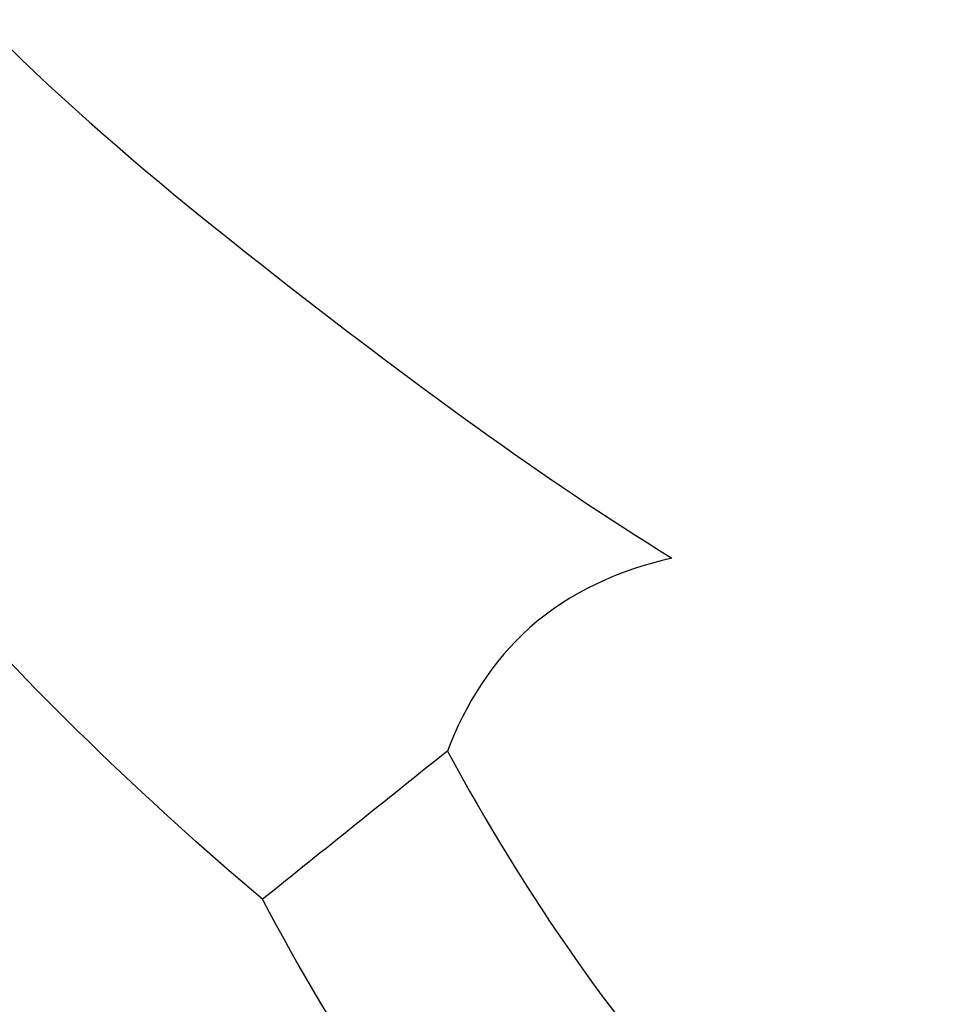
# Model space of a CAD drawing. Units: millimetres. Extents: x -728 to 1783, y -550 to 1488.
# Drawn here: x -354 to -350, y -119 to -115 of the extents above; entities that cross this region are included whole.
import ezdxf

# ---------------------------------------------------------------- set-up
doc = ezdxf.new("R2010")
doc.units = ezdxf.units.MM
doc.header["$MEASUREMENT"] = 0
doc.styles.add('Arial Black', font='txt')
doc.dimstyles.new('Default', dxfattribs={"dimscale": 20, "dimtxt": 1, "dimasz": 1, "dimexe": 0.5, "dimexo": 0.5, "dimgap": 0.25, "dimtad": 1, "dimtoh": 1, "dimdec": 0, "dimzin": 1, "dimdsep": 46, "dimtxsty": 'Arial Black', "dimcen": 0.5, "dimazin": 0, "dimtfac": 1, "dimtdec": 4, "dimtix": 1, "dimtmove": 1, "dimatfit": 3, "dimfxl": 1, "dimtolj": 1, "dimtzin": 1, "dimarcsym": 0})

# ---------------------------------------------------------------- blocks, each defined once
blk = doc.blocks.new('*D3')
at = {"color": 0, "lineweight": -2, "transparency": 16777216}
for p, q in [((-19.0764, 1279.7984), (-581.4389, 1279.7984)), ((-571.4389, -197.9663), (-571.4389, 1259.7984)), ((-10, -217.9663), (-581.4389, -217.9663))]:
    blk.add_line(p, q, dxfattribs=at)
at = {"color": 0, "transparency": 16777216}
for points in [[(-574.7722, 1259.7984), (-568.1056, 1259.7984), (-571.4389, 1279.7984)], [(-574.7722, -197.9663), (-568.1056, -197.9663), (-571.4389, -217.9663)]]:
    blk.add_solid(points, dxfattribs=at)
at = {"layer": 'Defpoints', "color": 0, "transparency": 16777216}
for p in [(-571.4389, 1279.7984), (-9.0764, 1279.7984), (0, -217.9663)]:
    blk.add_point(p, dxfattribs=at)
at = {"color": 0, "transparency": 16777216, "insert": (-586.78, 530.916), "char_height": 20, "attachment_point": 5, "rotation": 90, "style": 'Arial Black'}
blk.add_mtext('\\A1;A=1500', dxfattribs=at)
blk = doc.blocks.new('008-002 (RM-047)_1500_883')
for points, knots in [([(-419.8961, 142.1752, 3.2081), (-421.1032, 139.684, 3.2081), (-423.5158, 134.5478, 3.2081), (-426.5477, 128.0278, 3.2081), (-429.6789, 120.2801, 3.2081), (-433.3226, 110.6484, 3.2081), (-437.2479, 96.9212, 3.2081), (-440.3732, 81.9157, 3.2081), (-441.4564, 67.0782, 3.2081), (-440.6917, 53.016, 3.2081), (-438.1422, 39.0808, 3.2081), (-431.7703, 25.292, 3.2081), (-419.8062, 11.6979, 3.2081), (-404.9553, 2.8488, 3.2081), (-389.083, -0.1871, 3.2081), (-375.1209, 0.0888, 3.2081), (-361.0661, 4.4847, 3.2081), (-349.8061, 12.3029, 3.2081), (-344.5997, 18.5756, 3.2081), (-342.5952, 21.6285, 3.2081)], [0, 0, 0, 0, 8.304637, 17.025419, 21.563296, 33.37218, 47.899298, 64.353832, 79.270076, 92.380075, 106.533516, 121.53066, 137.298367, 160.328725, 171.700463, 185.451126, 201.842803, 215.077583, 226.033863, 226.033863, 226.033863, 226.033863]), ([(-333.0616, 99.2114, 3.2081), (-335.6476, 101.7905, 3.2081), (-342.1896, 107.9197, 3.2081), (-349.1931, 113.5314, 3.2081), (-353.4804, 116.6586, 3.2081)], [0, 0, 0, 0, 10.956921, 26.876933, 26.876933, 26.876933, 26.876933]), ([(-360.158, 111.2208, 3.2081), (-359.8541, 111.5025, 3.2081), (-359.1071, 111.961, 3.2081), (-357.2666, 112.2231, 3.2081), (-355.8411, 109.9115, 3.2081), (-355.7544, 107.0369, 3.2081), (-354.7292, 104.0186, 3.2081), (-352.6201, 102.2662, 3.2081), (-351.4169, 101.378, 3.2081), (-350.8516, 101.0268, 3.2081)], [0, 0, 0, 0, 1.243173, 2.60573, 5.059454, 7.960852, 11.552017, 14.053916, 16.050335, 16.050335, 16.050335, 16.050335]), ([(-352.5929, 99.5758, 3.2081), (-353.6042, 100.4336, 3.2081), (-355.5701, 102.574, 3.2081), (-356.6768, 106.2734, 3.2081), (-357.4808, 108.9316, 3.2081), (-358.3336, 110.7962, 3.2081), (-359.4758, 111.1787, 3.2081), (-360.158, 111.2208, 3.2081)], [0, 0, 0, 0, 3.978177, 8.467417, 11.360417, 12.408652, 14.459328, 14.459328, 14.459328, 14.459328]), ([(-350.8516, 101.0268, 3.2081), (-351.071, 100.9787, 3.2081), (-351.4904, 100.7904, 3.2081), (-351.7318, 100.4029, 3.2081), (-351.8065, 100.2065, 3.2081)], [0, 0, 0, 0, 0.673637, 1.303999, 1.303999, 1.303999, 1.303999]), ([(-351.8065, 100.2065, 3.2081), (-351.4778, 99.598, 3.2081), (-350.1941, 97.7364, 3.2081), (-348.1244, 96.5474, 3.2081), (-346.6422, 96.1047, 3.2081)], [0, 0, 0, 0, 2.07461, 6.715158, 6.715158, 6.715158, 6.715158]), ([(-347.2708, 95.1451, 3.2081), (-348.2368, 95.4392, 3.2081), (-350.4124, 96.4759, 3.2081), (-351.963, 98.3851, 3.2081), (-352.5929, 99.5758, 3.2081)], [0, 0, 0, 0, 3.029142, 7.070397, 7.070397, 7.070397, 7.070397])]:
    blk.add_open_spline(points, degree=3, knots=knots)
blk.add_open_spline([(-351.8065, 100.2065, 3.2081), (-352.0686, 99.9962, 3.2081), (-352.3308, 99.786, 3.2081), (-352.5929, 99.5758, 3.2081)], degree=3)

msp = doc.modelspace()

# ---------------------------------------------------------------- linework, layer by layer
msp.add_open_spline([(-716.882, -542.357), (518.8197, -542.357), (1754.5215, -542.357), (1754.5215, 463.5582), (1754.5215, 1469.4733), (518.8197, 1469.4733), (-716.882, 1469.4733), (-716.882, 463.5582), (-716.882, -542.357)], degree=2, knots=[0, 0, 0, 1, 1, 2, 2, 3, 3, 4, 4, 4])

# ---------------------------------------------------------------- block references
at = {"color": 1, "lineweight": 50}
msp.add_blockref('008-002 (RM-047)_1500_883', (0, -217.9663, -3.2081), dxfattribs=at)

# ---------------------------------------------------------------- dimensions: what is measured, and where the dimension line sits
dim = msp.add_linear_dim(base=(-571.4389, 1279.7984, -3.2081), p1=(0, -217.9663, -3.2081), p2=(-9.0764, 1279.7984, -3.2081), angle=270, text='A=<>', dimstyle='Default', override={"dimrnd": 5})
dim.commit()
dim.dimension.update_dxf_attribs({"geometry": '*D3', "text_midpoint": (-586.78, 530.916, -3.2081)})

doc.saveas('drawing.dxf')
